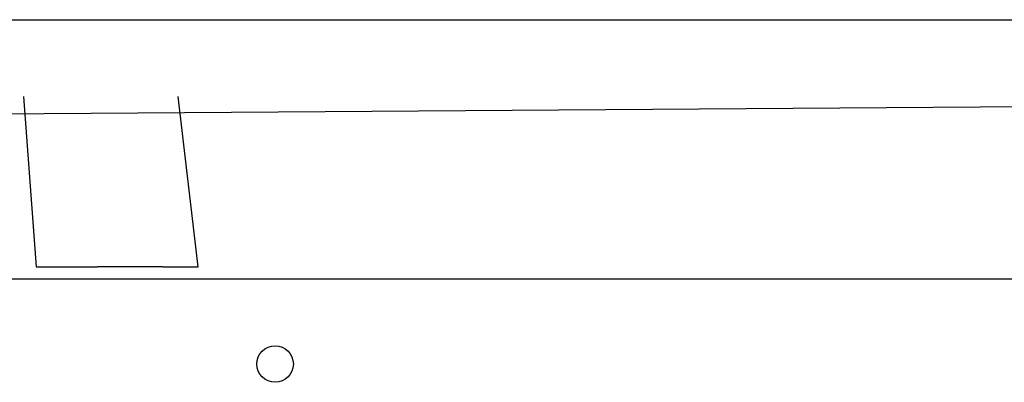
# Model space of a CAD drawing. Units: millimetres. Extents: x 521 to 1218, y 188 to 1122.
# Drawn here: x 715 to 739, y 713 to 722 of the extents above; entities that cross this region are included whole.
import ezdxf

# ---------------------------------------------------------------- set-up
doc = ezdxf.new("R2010")
doc.units = ezdxf.units.MM
doc.header["$LTSCALE"] = 45

msp = doc.modelspace()

# ---------------------------------------------------------------- linework, layer by layer
at = {"color": 7, "linetype": 'Continuous', "lineweight": 25}
for p, q in [((702.504, 721.94), (781.635, 721.94)), ((708.76, 719.575), (773.219, 720.04)), ((714.812, 720.04), (715.123, 715.84)), ((719.123, 715.84), (718.63, 720.04)), ((715.123, 715.84), (715.123, 715.84)), ((715.123, 715.84), (716.638, 715.84)), ((718.254, 715.84), (716.638, 715.84)), ((718.254, 715.84), (719.123, 715.84)), ((719.123, 715.84), (719.123, 715.84)), ((708.923, 715.54), (773.148, 715.54))]:
    msp.add_line(p, q, dxfattribs=at)
msp.add_circle((721.023, 713.44), 0.45, dxfattribs=at)

doc.saveas('drawing.dxf')
